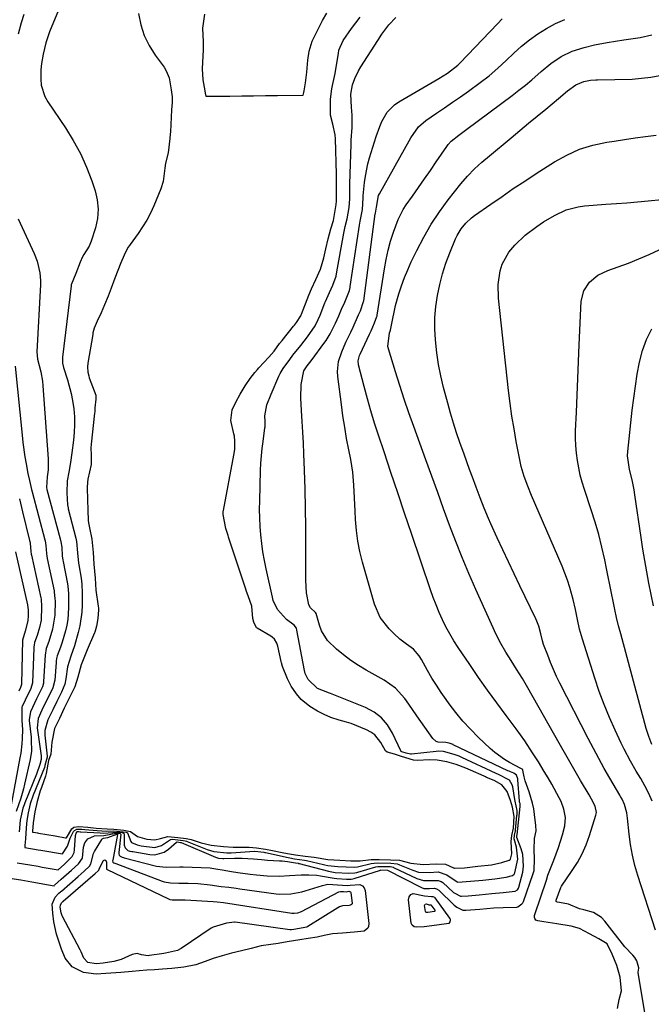
# Model space of a CAD drawing. Units: inches. Extents: x 1862696 to 1867933, y 405498 to 410821.
# Drawn here: x 1864228 to 1864444, y 406021 to 406359 of the extents above; entities that cross this region are included whole.
import ezdxf

# ---------------------------------------------------------------- set-up
doc = ezdxf.new("R2010")
doc.units = ezdxf.units.IN
doc.header["$MEASUREMENT"] = 0
doc.layers.add('7', color=7, linetype='Continuous')
doc.layers.add('8', color=7, linetype='Continuous')

msp = doc.modelspace()

# ---------------------------------------------------------------- linework, layer by layer
at = {"layer": '7', "color": 18}
for points in [[(1864224.29, 406064.56, 1804), (1864228.09, 406063.9, 1804), (1864231.89, 406063.24, 1804), (1864233.79, 406062.92, 1804), (1864235.69, 406062.59, 1804), (1864239.55, 406061.92, 1804), (1864239.71, 406062.07, 1804), (1864241.99, 406064.13, 1804), (1864245.49, 406067.25, 1804), (1864247.94, 406069.44, 1804), (1864249.2, 406071.38, 1804), (1864249.62, 406075.1, 1804), (1864250.08, 406076.67, 1804), (1864251.1, 406077.95, 1804), (1864253.32, 406079.02, 1804), (1864256.58, 406079.17, 1804), (1864260.82, 406079.91, 1804), (1864261.89, 406079.9, 1804), (1864262.22, 406079.81, 1804), (1864262.33, 406079.71, 1804), (1864262.36, 406079.57, 1804), (1864261.67, 406073.29, 1804), (1864261.7, 406072.81, 1804), (1864261.87, 406072.35, 1804), (1864262.18, 406072, 1804), (1864262.83, 406071.73, 1804), (1864263.31, 406071.6, 1804), (1864263.54, 406071.54, 1804), (1864274.58, 406068.68, 1804), (1864277.99, 406068.27, 1804), (1864282.62, 406068.44, 1804), (1864283.78, 406068.42, 1804), (1864293.04, 406068, 1804), (1864293.56, 406067.97, 1804), (1864295.63, 406067.62, 1804), (1864297.18, 406067.34, 1804), (1864300.38, 406066.83, 1804), (1864302.5, 406066.5, 1804), (1864306.75, 406065.92, 1804), (1864308.88, 406065.65, 1804), (1864312.54, 406065.28, 1804), (1864316.67, 406065.19, 1804), (1864320.21, 406065.4, 1804), (1864324.22, 406065.64, 1804), (1864326.9, 406065.7, 1804), (1864329.56, 406065.52, 1804), (1864330.89, 406065.33, 1804), (1864335.5, 406064.51, 1804), (1864336.41, 406064.36, 1804), (1864339.72, 406064.14, 1804), (1864341.33, 406064.14, 1804), (1864341.89, 406064.24, 1804), (1864342.38, 406064.38, 1804), (1864351.37, 406067.31, 1804), (1864351.44, 406067.34, 1804), (1864353.79, 406067.25, 1804), (1864353.87, 406067.21, 1804), (1864365.2, 406061.43, 1804), (1864365.46, 406061.31, 1804), (1864366.3, 406061.01, 1804), (1864368.22, 406060.94, 1804), (1864369.89, 406061.03, 1804), (1864370.6, 406060.89, 1804), (1864371.42, 406060.37, 1804), (1864376.65, 406055.29, 1804), (1864377.6, 406054.52, 1804), (1864379.69, 406053.52, 1804), (1864380.66, 406053.53, 1804), (1864385.46, 406053.94, 1804), (1864390.31, 406054.37, 1804), (1864393.48, 406054.48, 1804), (1864398.12, 406054.57, 1804), (1864398.51, 406054.71, 1804), (1864399.9, 406055.68, 1804), (1864400.17, 406056.08, 1804), (1864400.39, 406056.52, 1804), (1864403.77, 406066.11, 1804), (1864404.05, 406067.09, 1804), (1864404.24, 406071.11, 1804), (1864404.09, 406074.18, 1804), (1864404.25, 406078.15, 1804), (1864404.76, 406080.77, 1804), (1864404.73, 406082.55, 1804), (1864404.27, 406086.34, 1804), (1864403.97, 406088.31, 1804), (1864403.57, 406090.26, 1804), (1864402.41, 406094.07, 1804), (1864401.03, 406097.84, 1804), (1864400.67, 406099.24, 1804), (1864400.27, 406101.57, 1804), (1864400.17, 406101.74, 1804), (1864399.97, 406101.91, 1804), (1864399.55, 406102.1, 1804), (1864395.68, 406104.17, 1804), (1864393.91, 406105.21, 1804), (1864390.59, 406107.62, 1804), (1864389.05, 406108.97, 1804), (1864384.96, 406112.84, 1804), (1864382.26, 406115.54, 1804), (1864379.67, 406118.34, 1804), (1864377.25, 406121.28, 1804), (1864374.93, 406124.32, 1804), (1864373.89, 406125.77, 1804), (1864372.22, 406128.18, 1804), (1864370.6, 406130.63, 1804), (1864369.06, 406133.13, 1804), (1864367.58, 406135.66, 1804), (1864365.43, 406139.46, 1804), (1864364.63, 406140.73, 1804), (1864362.68, 406143.01, 1804), (1864360.38, 406144.74, 1804), (1864358.08, 406146.49, 1804), (1864355.94, 406148.42, 1804), (1864354.37, 406149.96, 1804), (1864351.31, 406153.87, 1804), (1864349.34, 406158.42, 1804), (1864345.21, 406172.89, 1804), (1864344.32, 406176.48, 1804), (1864343.6, 406180.09, 1804), (1864343.14, 406183.75, 1804), (1864342.85, 406187.43, 1804), (1864342.72, 406190.42, 1804), (1864342.62, 406192.63, 1804), (1864342.41, 406197.06, 1804), (1864342.3, 406199.27, 1804), (1864341.9, 406203.67, 1804), (1864341.2, 406208.03, 1804), (1864340.53, 406211.39, 1804), (1864339.81, 406215.25, 1804), (1864339.14, 406219.12, 1804), (1864338.55, 406223, 1804), (1864338.01, 406226.89, 1804), (1864336.8, 406236.44, 1804), (1864336.7, 406238.19, 1804), (1864337.05, 406241.63, 1804), (1864338.12, 406245, 1804), (1864339.51, 406248.26, 1804), (1864341.23, 406251.66, 1804), (1864342.1, 406253.45, 1804), (1864343.85, 406257.59, 1804), (1864344.54, 406259.03, 1804), (1864345.63, 406262.19, 1804), (1864345.67, 406262.45, 1804), (1864349.63, 406292.28, 1804), (1864349.66, 406292.5, 1804), (1864349.8, 406293.22, 1804), (1864350, 406294.51, 1804), (1864350.75, 406298.59, 1804), (1864351.04, 406299.15, 1804), (1864361.23, 406317.28, 1804), (1864361.81, 406318.28, 1804), (1864364.44, 406322.05, 1804), (1864366.98, 406324.31, 1804), (1864370.61, 406326.74, 1804), (1864373.38, 406328.61, 1804), (1864376.13, 406330.49, 1804), (1864378.88, 406332.39, 1804), (1864381.61, 406334.3, 1804), (1864385.63, 406337.23, 1804), (1864388.68, 406339.62, 1804), (1864391.62, 406342.15, 1804), (1864394.47, 406344.77, 1804), (1864397.16, 406347.35, 1804), (1864399.78, 406349.69, 1804), (1864402.5, 406351.91, 1804), (1864405.37, 406353.94, 1804), (1864408.33, 406355.83, 1804), (1864411.43, 406357.48, 1804), (1864414.61, 406358.93, 1804)], [(1864226.89, 406069.81, 1802), (1864231.16, 406069.07, 1802), (1864234, 406068.58, 1802), (1864235.43, 406068.34, 1802), (1864240.96, 406067.39, 1802), (1864243.1, 406069.3, 1802), (1864245.73, 406071.93, 1802), (1864246.36, 406073.29, 1802), (1864246.53, 406074.27, 1802), (1864246.85, 406079.16, 1802), (1864247.06, 406079.89, 1802), (1864247.38, 406080.38, 1802), (1864247.57, 406080.46, 1802), (1864247.86, 406080.46, 1802), (1864248.44, 406080.41, 1802), (1864248.54, 406080.4, 1802), (1864248.63, 406080.4, 1802), (1864255.27, 406080.03, 1802), (1864256.56, 406079.94, 1802), (1864261.14, 406080.33, 1802), (1864262.91, 406080.18, 1802), (1864263.35, 406079.99, 1802), (1864263.45, 406079.89, 1802), (1864263.51, 406079.76, 1802), (1864263.59, 406075.81, 1802), (1864263.84, 406074.88, 1802), (1864264.77, 406074.02, 1802), (1864265.44, 406073.81, 1802), (1864266.12, 406073.67, 1802), (1864266.46, 406073.6, 1802), (1864272.31, 406072.6, 1802), (1864274.06, 406072.54, 1802), (1864277.28, 406073.46, 1802), (1864278.74, 406074.44, 1802), (1864281.48, 406076.88, 1802), (1864281.52, 406076.9, 1802), (1864281.76, 406076.93, 1802), (1864282.83, 406076.79, 1802), (1864283.02, 406076.73, 1802), (1864283.08, 406076.71, 1802), (1864294.87, 406071.72, 1802), (1864295.14, 406071.61, 1802), (1864295.91, 406071.41, 1802), (1864297.38, 406071.28, 1802), (1864297.74, 406071.28, 1802), (1864301.39, 406071.41, 1802), (1864303.98, 406071.37, 1802), (1864307.84, 406071.1, 1802), (1864310.58, 406070.86, 1802), (1864312.63, 406070.71, 1802), (1864316.83, 406070.5, 1802), (1864317.72, 406070.43, 1802), (1864319.49, 406070.23, 1802), (1864322.32, 406069.72, 1802), (1864323.17, 406069.6, 1802), (1864323.35, 406069.57, 1802), (1864323.47, 406069.55, 1802), (1864323.53, 406069.54, 1802), (1864333.54, 406066.92, 1802), (1864335.93, 406066.48, 1802), (1864340.53, 406066.23, 1802), (1864342.57, 406066.32, 1802), (1864343.27, 406066.47, 1802), (1864343.62, 406066.56, 1802), (1864349.8, 406068.41, 1802), (1864350.53, 406068.55, 1802), (1864353.28, 406068.51, 1802), (1864354.77, 406068.46, 1802), (1864355.35, 406068.36, 1802), (1864355.72, 406068.24, 1802), (1864355.9, 406068.16, 1802), (1864363.85, 406064.37, 1802), (1864366.19, 406063.68, 1802), (1864368.94, 406063.77, 1802), (1864371.23, 406063.76, 1802), (1864372.2, 406063.38, 1802), (1864372.76, 406062.98, 1802), (1864376.49, 406059.61, 1802), (1864376.85, 406059.32, 1802), (1864378.89, 406058.33, 1802), (1864379.18, 406058.3, 1802), (1864381.43, 406058.46, 1802), (1864385.3, 406058.82, 1802), (1864389.56, 406059.21, 1802), (1864393.49, 406059.58, 1802), (1864397.63, 406060.07, 1802), (1864398.34, 406060.53, 1802), (1864398.76, 406061.11, 1802), (1864398.89, 406061.46, 1802), (1864400.18, 406066.56, 1802), (1864400.5, 406068.6, 1802), (1864400.24, 406072.62, 1802), (1864399.66, 406074.6, 1802), (1864398.13, 406078.5, 1802), (1864398.11, 406078.54, 1802), (1864398.21, 406079.16, 1802), (1864398.24, 406079.37, 1802), (1864399.28, 406089.07, 1802), (1864399.29, 406089.2, 1802), (1864399.31, 406089.46, 1802), (1864399.27, 406090.1, 1802), (1864399.13, 406090.58, 1802), (1864399.08, 406090.75, 1802), (1864399.07, 406090.87, 1802), (1864398.54, 406098.28, 1802), (1864398.52, 406098.52, 1802), (1864398.03, 406099.78, 1802), (1864397.1, 406100.46, 1802), (1864396.01, 406100.92, 1802), (1864395.48, 406101.16, 1802), (1864395.13, 406101.32, 1802), (1864376.39, 406110.27, 1802), (1864376.31, 406110.3, 1802), (1864374.97, 406110.77, 1802), (1864373.81, 406110.97, 1802), (1864371.2, 406111.11, 1802), (1864370.51, 406111.36, 1802), (1864369.38, 406112.35, 1802), (1864365.27, 406118.21, 1802), (1864363.88, 406120.19, 1802), (1864361.11, 406124.15, 1802), (1864359.73, 406126.13, 1802), (1864356.59, 406129.68, 1802), (1864352.73, 406132.42, 1802), (1864346.55, 406135.8, 1802), (1864343.84, 406137.41, 1802), (1864341.21, 406139.13, 1802), (1864338.71, 406141.03, 1802), (1864336.28, 406143.04, 1802), (1864333.28, 406145.95, 1802), (1864331.17, 406149.36, 1802), (1864330.46, 406151.28, 1802), (1864329.39, 406155.22, 1802), (1864329.17, 406155.59, 1802), (1864327.37, 406157.16, 1802), (1864326.81, 406158.17, 1802), (1864326.1, 406162.37, 1802), (1864325.84, 406166.64, 1802), (1864325.86, 406178.34, 1802), (1864325.83, 406184.85, 1802), (1864325.74, 406191.36, 1802), (1864325.58, 406197.86, 1802), (1864325.36, 406204.37, 1802), (1864325.14, 406209.94, 1802), (1864324.97, 406213.66, 1802), (1864324.79, 406217.37, 1802), (1864324.59, 406221.09, 1802), (1864324.37, 406224.8, 1802), (1864324.09, 406229.09, 1802), (1864324.24, 406233.77, 1802), (1864325.09, 406238.4, 1802), (1864326.26, 406240.12, 1802), (1864327.2, 406241.31, 1802), (1864327.95, 406242.29, 1802), (1864331.98, 406247.75, 1802), (1864332.76, 406248.86, 1802), (1864334.19, 406251.15, 1802), (1864336.05, 406254.76, 1802), (1864337.12, 406257.25, 1802), (1864338.05, 406259.55, 1802), (1864339.14, 406261.93, 1802), (1864340.76, 406265.93, 1802), (1864340.99, 406267.03, 1802), (1864341.06, 406267.4, 1802), (1864344.2, 406288.39, 1802), (1864344.44, 406289.78, 1802), (1864345.25, 406293.71, 1802), (1864345.45, 406297.78, 1802), (1864345.44, 406298.43, 1802), (1864345.92, 406302.98, 1802), (1864346.23, 406305.13, 1802), (1864347.11, 406309.39, 1802), (1864347.68, 406311.49, 1802), (1864349.9, 406318.79, 1802), (1864351.15, 406322.25, 1802), (1864351.91, 406323.92, 1802), (1864353.74, 406327.08, 1802), (1864356.23, 406329.64, 1802), (1864357.71, 406330.68, 1802), (1864371.47, 406338.71, 1802), (1864374.35, 406340.48, 1802), (1864377.93, 406343.18, 1802), (1864378.73, 406343.97, 1802), (1864391.56, 406357.45, 1802), (1864393.1, 406359.08, 1802)], [(1864229.13, 406360.65, 1802), (1864228.21, 406357.72, 1802), (1864227.21, 406353.84, 1802)], [(1864268.48, 406360.9, 1798), (1864269.28, 406357.09, 1798), (1864270.43, 406353.42, 1798), (1864272.12, 406349.96, 1798), (1864274.17, 406346.65, 1798), (1864277.2, 406342.49, 1798), (1864277.92, 406341.33, 1798), (1864278.95, 406338.85, 1798), (1864279.67, 406334.78, 1798), (1864280, 406332.4, 1798), (1864279.97, 406330.44, 1798), (1864279.81, 406327.88, 1798), (1864279.4, 406320.37, 1798), (1864279.36, 406319.59, 1798), (1864279.24, 406318.04, 1798), (1864278.59, 406313.18, 1798), (1864277.71, 406309.66, 1798), (1864277.49, 406307.86, 1798), (1864276.92, 406303.33, 1798), (1864276.12, 406300.88, 1798), (1864273.68, 406295, 1798), (1864272.54, 406292.51, 1798), (1864271.29, 406290.09, 1798), (1864269.86, 406287.76, 1798), (1864268.33, 406285.49, 1798), (1864265.61, 406281.79, 1798), (1864265.35, 406281.42, 1798), (1864264.84, 406280.67, 1798), (1864263.5, 406278.04, 1798), (1864262.43, 406275.46, 1798), (1864261.39, 406272.87, 1798), (1864260.38, 406270.17, 1798), (1864259.09, 406266.72, 1798), (1864258.08, 406264.06, 1798), (1864256.82, 406261.01, 1798), (1864255.67, 406258.37, 1798), (1864254.3, 406255.42, 1798), (1864253.26, 406253.06, 1798), (1864252.85, 406251.44, 1798), (1864252.75, 406250.89, 1798), (1864251.14, 406241.1, 1798), (1864251.01, 406239.84, 1798), (1864251.11, 406237.93, 1798), (1864251.38, 406236.69, 1798), (1864251.57, 406236.09, 1798), (1864253.78, 406230.13, 1798), (1864253.79, 406228.74, 1798), (1864253.45, 406225.71, 1798), (1864253.45, 406224.39, 1798), (1864253.41, 406223.97, 1798), (1864252.22, 406213.24, 1798), (1864252.2, 406213, 1798), (1864252.14, 406212.22, 1798), (1864252.24, 406209.24, 1798), (1864252.17, 406206.32, 1798), (1864251.13, 406201.28, 1798), (1864250.96, 406200.29, 1798), (1864250.81, 406198.29, 1798), (1864250.92, 406194.26, 1798), (1864251.03, 406190.74, 1798), (1864251.23, 406187.04, 1798), (1864251.42, 406185.75, 1798), (1864251.64, 406184.58, 1798), (1864252.43, 406180.75, 1798), (1864252.9, 406176.16, 1798), (1864253.14, 406172.18, 1798), (1864253.59, 406167.34, 1798), (1864253.87, 406163.25, 1798), (1864254.64, 406157.78, 1798), (1864254.66, 406157.59, 1798), (1864254.69, 406157.22, 1798), (1864254.71, 406156.47, 1798), (1864254.54, 406153.54, 1798), (1864254.08, 406150.91, 1798), (1864253.76, 406149.67, 1798), (1864253.46, 406148.87, 1798), (1864253.37, 406148.65, 1798), (1864250.87, 406142.79, 1798), (1864250.39, 406141.65, 1798), (1864248.79, 406137.65, 1798), (1864247.6, 406133.45, 1798), (1864246.58, 406130.15, 1798), (1864244.81, 406126.44, 1798), (1864243.02, 406122.74, 1798), (1864241.36, 406119.28, 1798), (1864239.71, 406115.82, 1798), (1864238.74, 406111.19, 1798), (1864238.44, 406107.06, 1798), (1864237.56, 406104.84, 1798), (1864236.79, 406100.39, 1798), (1864236.58, 406099.52, 1798), (1864235.19, 406095.63, 1798), (1864234.76, 406094.4, 1798), (1864233.72, 406090.75, 1798), (1864232.93, 406087.3, 1798), (1864232.31, 406083.53, 1798), (1864232.1, 406080.61, 1798), (1864232.08, 406080.32, 1798), (1864233.13, 406080.14, 1798), (1864233.82, 406080.02, 1798), (1864234.17, 406079.96, 1798), (1864239.91, 406078.98, 1798), (1864243.38, 406078.38, 1798), (1864243.49, 406078.36, 1798), (1864243.6, 406078.35, 1798), (1864243.81, 406078.31, 1798), (1864245.61, 406081.41, 1798), (1864246.3, 406081.95, 1798), (1864247.96, 406082.26, 1798), (1864251.08, 406081.97, 1798), (1864253.96, 406081.71, 1798), (1864257.66, 406081.38, 1798), (1864260.01, 406081.26, 1798), (1864263.41, 406080.98, 1798), (1864265.72, 406080.47, 1798), (1864268.07, 406078.84, 1798), (1864271.26, 406077.93, 1798), (1864274.03, 406077.63, 1798), (1864275.99, 406078.12, 1798), (1864278.56, 406078.82, 1798), (1864281.97, 406078.45, 1798), (1864284.76, 406078.1, 1798), (1864286.49, 406077.75, 1798), (1864289.91, 406076.67, 1798), (1864293.42, 406075.86, 1798), (1864297.63, 406075.35, 1798), (1864300.9, 406075.09, 1798), (1864302.6, 406075.09, 1798), (1864306.34, 406075.13, 1798), (1864308.9, 406074.91, 1798), (1864311.97, 406074.48, 1798), (1864314.34, 406074.04, 1798), (1864317.68, 406073.34, 1798), (1864319.53, 406072.97, 1798), (1864322.27, 406072.47, 1798), (1864325.61, 406072.07, 1798), (1864328.69, 406071.67, 1798), (1864333.35, 406070.91, 1798), (1864337.47, 406070.66, 1798), (1864341.22, 406070.46, 1798), (1864344.4, 406070.47, 1798), (1864348.23, 406070.93, 1798), (1864351, 406070.88, 1798), (1864354.8, 406070.78, 1798), (1864357.95, 406070.66, 1798), (1864361.83, 406069.7, 1798), (1864366.1, 406069.18, 1798), (1864370.54, 406069.44, 1798), (1864373.7, 406069.36, 1798), (1864376.47, 406068.11, 1798), (1864376.6, 406068.05, 1798), (1864376.74, 406067.99, 1798), (1864376.88, 406067.94, 1798), (1864380.19, 406068.1, 1798), (1864384.77, 406068.58, 1798), (1864389.49, 406069.04, 1798), (1864392.97, 406069.94, 1798), (1864395.48, 406070.67, 1798), (1864395.9, 406070.94, 1798), (1864395.98, 406071.03, 1798), (1864396.48, 406072.82, 1798), (1864396.23, 406077.05, 1798), (1864396.49, 406079.12, 1798), (1864397.07, 406081.65, 1798), (1864397.26, 406085.71, 1798), (1864396.72, 406088.85, 1798), (1864395.94, 406091.11, 1798), (1864394.83, 406094.23, 1798), (1864393.05, 406096.51, 1798), (1864390.37, 406097.98, 1798), (1864387.79, 406099.06, 1798), (1864387.37, 406099.25, 1798), (1864386.96, 406099.44, 1798), (1864382.33, 406101.58, 1798), (1864380.73, 406102.28, 1798), (1864377.35, 406103.44, 1798), (1864374.18, 406104.35, 1798), (1864370.86, 406104.96, 1798), (1864368.15, 406105.06, 1798), (1864364.07, 406104.84, 1798), (1864362.78, 406104.98, 1798), (1864358.67, 406106.21, 1798), (1864356.2, 406106.98, 1798), (1864353.75, 406107.75, 1798), (1864353.19, 406108.21, 1798), (1864351.56, 406111.02, 1798), (1864349.44, 406113.63, 1798), (1864348.08, 406114.6, 1798), (1864346.58, 406115.4, 1798), (1864341.4, 406117.53, 1798), (1864339.79, 406118, 1798), (1864337.2, 406118.66, 1798), (1864334.44, 406119.59, 1798), (1864332.06, 406120.57, 1798), (1864329.77, 406121.76, 1798), (1864327.15, 406123.38, 1798), (1864324.18, 406125.8, 1798), (1864322.66, 406127.68, 1798), (1864320.85, 406130.36, 1798), (1864319.57, 406132.84, 1798), (1864317.85, 406137.1, 1798), (1864317.5, 406138.36, 1798), (1864317.4, 406138.79, 1798), (1864316.24, 406144.06, 1798), (1864315.91, 406145.07, 1798), (1864315.05, 406146.42, 1798), (1864314.28, 406147.14, 1798), (1864313.84, 406147.44, 1798), (1864309.15, 406150.2, 1798), (1864309.03, 406150.28, 1798), (1864308.92, 406150.37, 1798), (1864307.99, 406152.22, 1798), (1864307.7, 406153.53, 1798), (1864307.28, 406157.79, 1798), (1864306.02, 406161.26, 1798), (1864305.52, 406162.78, 1798), (1864305.28, 406163.54, 1798), (1864299.32, 406181.4, 1798), (1864299.26, 406181.58, 1798), (1864299.15, 406181.93, 1798), (1864298.39, 406184.44, 1798), (1864297.44, 406189.22, 1798), (1864297.52, 406190.35, 1798), (1864297.54, 406190.51, 1798), (1864301.14, 406209.55, 1798), (1864301.23, 406210.04, 1798), (1864301.43, 406211.59, 1798), (1864301.52, 406214.29, 1798), (1864301.34, 406216, 1798), (1864301.17, 406216.84, 1798), (1864300.15, 406221.36, 1798), (1864300.53, 406225.01, 1798), (1864301.82, 406227.7, 1798), (1864303.33, 406230.43, 1798), (1864304.99, 406233.24, 1798), (1864306.78, 406235.79, 1798), (1864308.39, 406237.9, 1798), (1864309.25, 406238.92, 1798), (1864309.69, 406239.42, 1798), (1864313.13, 406243.17, 1798), (1864314.94, 406245.2, 1798), (1864316.84, 406247.75, 1798), (1864317.72, 406248.87, 1798), (1864321.65, 406253.71, 1798), (1864321.99, 406254.14, 1798), (1864322.66, 406254.99, 1798), (1864324.14, 406257.32, 1798), (1864324.25, 406257.58, 1798), (1864324.36, 406257.84, 1798), (1864326.86, 406264.39, 1798), (1864327.77, 406266.56, 1798), (1864329.3, 406269.75, 1798), (1864330.82, 406273.32, 1798), (1864331.95, 406277.22, 1798), (1864332.67, 406280.29, 1798), (1864333.51, 406283.69, 1798), (1864334.44, 406287.08, 1798), (1864335.27, 406290, 1798), (1864335.56, 406291.36, 1798), (1864336.21, 406295.41, 1798), (1864336.3, 406296.55, 1798), (1864336.32, 406297.12, 1798), (1864336.34, 406301.81, 1798), (1864336.34, 406302.33, 1798), (1864336.31, 406304.37, 1798), (1864336.29, 406305.4, 1798), (1864336.28, 406305.91, 1798), (1864335.98, 406317.98, 1798), (1864335.88, 406319.32, 1798), (1864335.13, 406322.96, 1798), (1864334.32, 406326.07, 1798), (1864334.23, 406327.89, 1798), (1864334.31, 406331.52, 1798), (1864334.76, 406335.14, 1798), (1864334.97, 406336.22, 1798), (1864335.84, 406340.38, 1798), (1864336.27, 406342.54, 1798), (1864337.04, 406347.26, 1798), (1864337.17, 406348.33, 1798), (1864338.65, 406351.7, 1798), (1864341.46, 406355.77, 1798), (1864344.46, 406359.68, 1798)], [(1864291.06, 406360.75, 1796), (1864290.43, 406355.9, 1796), (1864290.64, 406351.19, 1796), (1864290.64, 406350.07, 1796), (1864290.62, 406349, 1796), (1864290.6, 406348.47, 1796), (1864290.27, 406341.92, 1796), (1864290.48, 406338.16, 1796), (1864291.19, 406334.41, 1796), (1864291.33, 406333.66, 1796), (1864291.55, 406332.54, 1796), (1864299.73, 406332.65, 1796), (1864303.83, 406332.71, 1796), (1864307.92, 406332.76, 1796), (1864312.01, 406332.81, 1796), (1864316.1, 406332.87, 1796), (1864324.94, 406332.98, 1796), (1864325.12, 406333.84, 1796), (1864325.22, 406334.38, 1796), (1864325.75, 406337.19, 1796), (1864326.11, 406340.85, 1796), (1864326.56, 406344.9, 1796), (1864326.99, 406348, 1796), (1864327.97, 406351.49, 1796), (1864328.19, 406351.96, 1796), (1864331.16, 406357.9, 1796), (1864331.5, 406358.55, 1796), (1864333.03, 406361.02, 1796)], [(1864432.66, 406019.89, 1806), (1864433.23, 406022.88, 1806), (1864434, 406025.88, 1806), (1864433.54, 406030.53, 1806), (1864432.45, 406034.55, 1806), (1864430.87, 406038.45, 1806), (1864429.08, 406041.98, 1806), (1864426.33, 406043.73, 1806), (1864423.13, 406045.4, 1806), (1864419.7, 406047.23, 1806), (1864416.75, 406048.03, 1806), (1864411.92, 406048.82, 1806), (1864407.4, 406049.55, 1806), (1864405.34, 406049.83, 1806), (1864404.72, 406050.09, 1806), (1864404.32, 406050.64, 1806), (1864404.23, 406050.99, 1806), (1864404.22, 406051.71, 1806), (1864404.3, 406052.07, 1806), (1864408.3, 406063.83, 1806), (1864408.84, 406065.55, 1806), (1864409.42, 406067.26, 1806), (1864410.79, 406070.7, 1806), (1864411.61, 406072.84, 1806), (1864412.39, 406075, 1806), (1864413.81, 406079.37, 1806), (1864414.64, 406082.46, 1806), (1864414.8, 406085.28, 1806), (1864414.33, 406088.12, 1806), (1864413.37, 406090.82, 1806), (1864412.73, 406092.11, 1806), (1864410.12, 406096.76, 1806), (1864408.86, 406098.96, 1806), (1864407.55, 406101.13, 1806), (1864405.55, 406104.35, 1806), (1864403.58, 406107.49, 1806), (1864400.85, 406111.64, 1806), (1864397.96, 406115.67, 1806), (1864394.49, 406120.29, 1806), (1864391.3, 406124.61, 1806), (1864388.15, 406128.96, 1806), (1864385.06, 406133.35, 1806), (1864382.01, 406137.78, 1806), (1864378.05, 406143.59, 1806), (1864376.56, 406145.9, 1806), (1864375.15, 406148.25, 1806), (1864373.86, 406150.67, 1806), (1864372.64, 406153.13, 1806), (1864371.52, 406155.64, 1806), (1864370.45, 406158.17, 1806), (1864369.48, 406160.74, 1806), (1864368.56, 406163.33, 1806), (1864362.05, 406182.64, 1806), (1864359.69, 406189.64, 1806), (1864357.34, 406196.64, 1806), (1864354.99, 406203.64, 1806), (1864352.64, 406210.64, 1806), (1864350.7, 406216.42, 1806), (1864349.37, 406220.55, 1806), (1864348.1, 406224.69, 1806), (1864346.91, 406228.86, 1806), (1864345.79, 406233.04, 1806), (1864343.86, 406240.54, 1806), (1864343.77, 406241.9, 1806), (1864344.24, 406243.67, 1806), (1864344.43, 406244.1, 1806), (1864347.68, 406251.05, 1806), (1864348.17, 406252.13, 1806), (1864349.35, 406254.89, 1806), (1864350.21, 406257.03, 1806), (1864350.27, 406257.34, 1806), (1864350.3, 406257.5, 1806), (1864352.75, 406273.37, 1806), (1864353.33, 406276.57, 1806), (1864354.03, 406279.75, 1806), (1864354.9, 406282.88, 1806), (1864355.88, 406285.98, 1806), (1864357.46, 406290.27, 1806), (1864359.21, 406293.71, 1806), (1864360.26, 406295.34, 1806), (1864362.34, 406298.32, 1806), (1864364.4, 406301.27, 1806), (1864366.46, 406304.21, 1806), (1864368.51, 406307.16, 1806), (1864370.56, 406310.11, 1806), (1864374.21, 406315.38, 1806), (1864374.67, 406316.01, 1806), (1864375.65, 406317.2, 1806), (1864378.31, 406319.28, 1806), (1864380.12, 406320.63, 1806), (1864381.02, 406321.3, 1806), (1864396.6, 406332.88, 1806), (1864398.87, 406334.62, 1806), (1864401.1, 406336.4, 1806), (1864403.28, 406338.25, 1806), (1864406.49, 406341.11, 1806), (1864409.79, 406343.82, 1806), (1864413.35, 406346.17, 1806), (1864417.16, 406348.05, 1806), (1864421.21, 406349.33, 1806), (1864424.83, 406350.18, 1806), (1864429.12, 406351.01, 1806), (1864432, 406351.48, 1806), (1864434.88, 406351.92, 1806), (1864440.47, 406352.73, 1806), (1864444.49, 406353.58, 1806)], [(1864442.94, 406012.88, 1808), (1864439.79, 406032.21, 1808), (1864439.78, 406032.41, 1808), (1864439.84, 406032.81, 1808), (1864439.95, 406033.82, 1808), (1864439.35, 406036.18, 1808), (1864438.67, 406037.31, 1808), (1864437.9, 406038.11, 1808), (1864435.18, 406041.01, 1808), (1864428.33, 406049.79, 1808), (1864427.18, 406050.98, 1808), (1864424.47, 406052.7, 1808), (1864421.17, 406053.61, 1808), (1864419.59, 406054.05, 1808), (1864415.89, 406055.6, 1808), (1864412.79, 406056.16, 1808), (1864412.03, 406056.26, 1808), (1864411.83, 406056.35, 1808), (1864411.7, 406056.52, 1808), (1864411.69, 406056.98, 1808), (1864413.19, 406061.3, 1808), (1864413.45, 406061.77, 1808), (1864417.15, 406067.1, 1808), (1864418.94, 406069.94, 1808), (1864420.55, 406072.87, 1808), (1864421.89, 406075.94, 1808), (1864423.05, 406079.09, 1808), (1864425.3, 406086.13, 1808), (1864425.47, 406087, 1808), (1864425.05, 406089.17, 1808), (1864423.76, 406091.63, 1808), (1864422.95, 406093.03, 1808), (1864420.03, 406098.02, 1808), (1864418.17, 406101.21, 1808), (1864416.32, 406104.41, 1808), (1864414.48, 406107.63, 1808), (1864412.66, 406110.84, 1808), (1864401.97, 406129.82, 1808), (1864400.14, 406132.95, 1808), (1864398.1, 406136.19, 1808), (1864396.24, 406139.09, 1808), (1864394.39, 406141.99, 1808), (1864392.66, 406144.96, 1808), (1864391.13, 406148.04, 1808), (1864384.15, 406163.51, 1808), (1864381.76, 406168.96, 1808), (1864379.44, 406174.44, 1808), (1864377.25, 406179.96, 1808), (1864375.13, 406185.52, 1808), (1864373.07, 406191.11, 1808), (1864371.02, 406196.7, 1808), (1864368.99, 406202.29, 1808), (1864366.96, 406207.88, 1808), (1864362.82, 406219.36, 1808), (1864361.17, 406224.03, 1808), (1864359.57, 406228.7, 1808), (1864358.03, 406233.41, 1808), (1864356.54, 406238.12, 1808), (1864354.11, 406246, 1808), (1864353.93, 406246.79, 1808), (1864354.49, 406251.42, 1808), (1864354.79, 406252.08, 1808), (1864354.9, 406252.39, 1808), (1864355.5, 406255.82, 1808), (1864356.19, 406259.17, 1808), (1864356.61, 406260.83, 1808), (1864357.75, 406264.83, 1808), (1864358.65, 406267.62, 1808), (1864359.63, 406270.38, 1808), (1864360.75, 406273.08, 1808), (1864361.96, 406275.76, 1808), (1864363.86, 406279.73, 1808), (1864366.23, 406284.27, 1808), (1864368.79, 406288.7, 1808), (1864371.62, 406292.95, 1808), (1864374.65, 406297.08, 1808), (1864378.98, 406302.6, 1808), (1864381.2, 406305.21, 1808), (1864383.62, 406307.63, 1808), (1864386.17, 406309.92, 1808), (1864388.77, 406312.15, 1808), (1864396.19, 406318.36, 1808), (1864399.15, 406320.83, 1808), (1864402.12, 406323.29, 1808), (1864405.1, 406325.74, 1808), (1864408.08, 406328.18, 1808), (1864412.48, 406331.78, 1808), (1864415.56, 406334.4, 1808), (1864418.37, 406336.51, 1808), (1864421.12, 406337.62, 1808), (1864423.37, 406338.06, 1808), (1864425.28, 406338.19, 1808), (1864425.76, 406338.2, 1808), (1864437.74, 406338.45, 1808), (1864444.07, 406339.07, 1808), (1864450.23, 406340.31, 1808)], [(1864444.55, 406090.89, 1812), (1864443.45, 406093.57, 1812), (1864442.1, 406096.14, 1812), (1864440.62, 406098.65, 1812), (1864439.13, 406101.15, 1812), (1864437.11, 406104.61, 1812), (1864434.95, 406108.68, 1812), (1864433.94, 406110.75, 1812), (1864431.84, 406115.25, 1812), (1864429.89, 406119.62, 1812), (1864428.07, 406124.04, 1812), (1864426.42, 406128.53, 1812), (1864424.89, 406133.06, 1812), (1864420.65, 406146.49, 1812), (1864419.7, 406149.83, 1812), (1864418.94, 406153.23, 1812), (1864418.23, 406156.63, 1812), (1864417.42, 406160.02, 1812), (1864416.3, 406164.19, 1812), (1864415.53, 406166.66, 1812), (1864414.63, 406169.1, 1812), (1864413.66, 406171.51, 1812), (1864403.23, 406195.68, 1812), (1864401.9, 406198.94, 1812), (1864400.71, 406202.25, 1812), (1864399.7, 406205.62, 1812), (1864398.93, 406209.05, 1812), (1864397.95, 406214.24, 1812), (1864397.19, 406218.57, 1812), (1864396.49, 406222.91, 1812), (1864395.89, 406227.27, 1812), (1864395.36, 406231.64, 1812), (1864391.85, 406263.33, 1812), (1864391.73, 406268.08, 1812), (1864392.43, 406272.77, 1812), (1864393.16, 406275.01, 1812), (1864395.37, 406279.08, 1812), (1864397.44, 406281.5, 1812), (1864401.06, 406284.92, 1812), (1864405.01, 406287.95, 1812), (1864407.34, 406289.51, 1812), (1864411.1, 406291.72, 1812), (1864415.03, 406293.58, 1812), (1864419.18, 406294.7, 1812), (1864421.32, 406294.99, 1812), (1864428.69, 406295.52, 1812), (1864432.3, 406295.79, 1812), (1864435.92, 406296.07, 1812), (1864439.53, 406296.36, 1812), (1864443.14, 406296.66, 1812), (1864447.88, 406297.17, 1812)], [(1864227.18, 406290.56, 1802), (1864232.67, 406278.62, 1802), (1864233.67, 406276.07, 1802), (1864234.63, 406272.08, 1802), (1864234.85, 406269.36, 1802), (1864234.83, 406267.99, 1802), (1864233.59, 406245, 1802), (1864233.87, 406242.48, 1802), (1864234.99, 406238.12, 1802), (1864235.53, 406234.93, 1802), (1864235.69, 406233.31, 1802), (1864237.49, 406208.23, 1802), (1864237.44, 406204.47, 1802), (1864237.15, 406202.09, 1802), (1864236.89, 406198.39, 1802), (1864237.02, 406197.73, 1802), (1864241.63, 406180.8, 1802), (1864241.86, 406179.86, 1802), (1864242.13, 406177.93, 1802), (1864242.3, 406175, 1802), (1864242.51, 406173.53, 1802), (1864242.6, 406173.04, 1802), (1864244.1, 406165.41, 1802), (1864244.24, 406164.58, 1802), (1864244.43, 406162.05, 1802), (1864244.47, 406160.77, 1802), (1864244.48, 406157.18, 1802), (1864244.21, 406153.2, 1802), (1864243.85, 406151.24, 1802), (1864243.39, 406149.3, 1802), (1864242.28, 406145.4, 1802), (1864241.69, 406143.69, 1802), (1864240.6, 406140.74, 1802), (1864240.39, 406139.8, 1802), (1864240.25, 406138.88, 1802), (1864240.21, 406138.41, 1802), (1864239.72, 406132.42, 1802), (1864239.04, 406129.74, 1802), (1864237.9, 406127.39, 1802), (1864236.59, 406124.68, 1802), (1864235.37, 406122.14, 1802), (1864234.01, 406119.22, 1802), (1864233.72, 406116.04, 1802), (1864235.07, 406106.44, 1802), (1864235.12, 406106.03, 1802), (1864235.13, 406105.21, 1802), (1864234.64, 406103.51, 1802), (1864233.45, 406100.18, 1802), (1864229.48, 406090.32, 1802), (1864229.21, 406089.61, 1802), (1864228.83, 406088.5, 1802), (1864227.89, 406084.35, 1802), (1864227.58, 406080.38, 1802)], [(1864444.47, 406110.33, 1814), (1864443.41, 406113.04, 1814), (1864442.55, 406115.82, 1814), (1864433.77, 406148.3, 1814), (1864433.06, 406151.07, 1814), (1864432.38, 406153.84, 1814), (1864431.77, 406156.63, 1814), (1864431.19, 406159.42, 1814), (1864430.64, 406162.22, 1814), (1864430.08, 406165.02, 1814), (1864429.51, 406167.82, 1814), (1864428.93, 406170.62, 1814), (1864428.28, 406173.7, 1814), (1864427.3, 406178.02, 1814), (1864426.22, 406182.31, 1814), (1864424.99, 406186.57, 1814), (1864423.66, 406190.79, 1814), (1864421.32, 406197.79, 1814), (1864420.58, 406200.24, 1814), (1864419.91, 406202.71, 1814), (1864419.37, 406205.2, 1814), (1864418.91, 406207.72, 1814), (1864418.59, 406210.26, 1814), (1864418.37, 406212.8, 1814), (1864418.3, 406215.35, 1814), (1864418.33, 406217.91, 1814), (1864418.58, 406224.32, 1814), (1864418.82, 406230.08, 1814), (1864419.06, 406235.84, 1814), (1864419.31, 406241.6, 1814), (1864419.57, 406247.37, 1814), (1864420.26, 406262.31, 1814), (1864421.08, 406265.83, 1814), (1864423.09, 406268.84, 1814), (1864425.98, 406271.19, 1814), (1864429.33, 406272.82, 1814), (1864432.92, 406274.08, 1814), (1864436.48, 406275.4, 1814), (1864440.01, 406276.79, 1814), (1864443.49, 406278.31, 1814), (1864446.94, 406279.9, 1814)], [(1864445.06, 406157.84, 1816), (1864444.24, 406161.73, 1816), (1864443.45, 406165.62, 1816), (1864442.72, 406169.52, 1816), (1864442.03, 406173.43, 1816), (1864441.39, 406177.35, 1816), (1864440.79, 406181.27, 1816), (1864438.64, 406195.94, 1816), (1864438.37, 406197.66, 1816), (1864437.7, 406201.08, 1816), (1864436.84, 406204.66, 1816), (1864436.51, 406206.17, 1816), (1864436.15, 406209.25, 1816), (1864436.22, 406210.8, 1816), (1864437.74, 406224.95, 1816), (1864438.24, 406229.07, 1816), (1864438.8, 406233.19, 1816), (1864439.47, 406237.29, 1816), (1864440.2, 406241.38, 1816), (1864441.23, 406245.36, 1816), (1864442.58, 406249.21, 1816), (1864444.39, 406252.86, 1816)], [(1864226.15, 406240.04, 1804), (1864228.55, 406216.33, 1804), (1864228.83, 406213.87, 1804), (1864229.53, 406208.97, 1804), (1864229.94, 406206.52, 1804), (1864230.54, 406203.24, 1804), (1864231.03, 406200.86, 1804), (1864231.81, 406197.72, 1804), (1864232.02, 406196.93, 1804), (1864236.37, 406180.52, 1804), (1864236.46, 406180.13, 1804), (1864236.74, 406178.55, 1804), (1864236.92, 406175.77, 1804), (1864237.04, 406174.95, 1804), (1864237.19, 406174.14, 1804), (1864239.53, 406163.02, 1804), (1864239.59, 406162.69, 1804), (1864239.81, 406160.3, 1804), (1864239.84, 406159.59, 1804), (1864239.79, 406154.67, 1804), (1864238.96, 406149.87, 1804), (1864237.71, 406145.63, 1804), (1864236.78, 406143.22, 1804), (1864236.4, 406140.95, 1804), (1864235.9, 406131.98, 1804), (1864235.83, 406131.33, 1804), (1864235.5, 406130.09, 1804), (1864233.53, 406125.97, 1804), (1864231.4, 406121.53, 1804), (1864230.97, 406118.96, 1804), (1864231, 406118.58, 1804), (1864231.61, 406112.84, 1804), (1864231.7, 406111.88, 1804), (1864231.76, 406108.05, 1804), (1864231.35, 406105.22, 1804), (1864229.4, 406096.74, 1804), (1864229, 406095.12, 1804), (1864228.06, 406091.92, 1804), (1864226.46, 406087.41, 1804)], [(1864227.64, 406194.53, 1806), (1864228.7, 406190.09, 1806), (1864231.12, 406180.23, 1806), (1864231.19, 406179.93, 1806), (1864231.31, 406179.31, 1806), (1864231.54, 406176.52, 1806), (1864231.7, 406175.56, 1806), (1864231.76, 406175.25, 1806), (1864234.96, 406160.64, 1806), (1864235.06, 406160.12, 1806), (1864235.22, 406157.7, 1806), (1864235.05, 406152.91, 1806), (1864234.53, 406150.43, 1806), (1864233.75, 406147.68, 1806), (1864232.84, 406145.28, 1806), (1864232.65, 406144.4, 1806), (1864232.58, 406143.81, 1806), (1864232.56, 406143.51, 1806), (1864232.1, 406131.53, 1806), (1864231.59, 406129.57, 1806), (1864229.63, 406125.53, 1806), (1864228.62, 406123.42, 1806), (1864228.51, 406123.15, 1806), (1864228.49, 406118.6, 1806), (1864228.64, 406115.48, 1806), (1864228.58, 406112.37, 1806), (1864228.45, 406110.61, 1806), (1864228.06, 406107.38, 1806), (1864227.8, 406105.77, 1806), (1864224.43, 406087.77, 1806)], [(1864226.32, 406176.35, 1808), (1864230.4, 406158.25, 1808), (1864230.44, 406158.07, 1808), (1864230.58, 406156.56, 1808), (1864230.6, 406154.55, 1808), (1864230.47, 406152.76, 1808), (1864229.6, 406149.24, 1808), (1864228.72, 406146.06, 1808), (1864228.32, 406131.09, 1808), (1864228.31, 406130.92, 1808), (1864228.26, 406130.56, 1808), (1864228.05, 406129.89, 1808), (1864227.45, 406128.64, 1808)], [(1864340.24, 406061.99, 1806), (1864340.99, 406062.08, 1806), (1864344.39, 406062.29, 1806), (1864345.23, 406061.92, 1806), (1864345.79, 406061.2, 1806), (1864346.17, 406060.24, 1806), (1864347.45, 406048.95, 1806), (1864347.33, 406047.89, 1806), (1864347.08, 406047.42, 1806), (1864345.8, 406046.39, 1806), (1864342.44, 406045.97, 1806), (1864338.39, 406045.7, 1806), (1864334.93, 406045.39, 1806), (1864332.13, 406044.84, 1806), (1864329.71, 406044.31, 1806), (1864326.59, 406043.8, 1806), (1864323.77, 406043.36, 1806), (1864319.37, 406042.69, 1806), (1864316.36, 406042.16, 1806), (1864313.83, 406041.78, 1806), (1864310.51, 406041.27, 1806), (1864307.07, 406040.45, 1806), (1864303.72, 406039.62, 1806), (1864300.33, 406038.77, 1806), (1864297.09, 406037.89, 1806), (1864294.03, 406036.92, 1806), (1864291.28, 406035.89, 1806), (1864288.14, 406034.82, 1806), (1864284.02, 406033.96, 1806), (1864279.89, 406033.57, 1806), (1864276.65, 406033.33, 1806), (1864273.95, 406033.13, 1806), (1864271.29, 406032.92, 1806), (1864268.7, 406032.73, 1806), (1864266.26, 406032.54, 1806), (1864262.36, 406032.23, 1806), (1864260.74, 406032.1, 1806), (1864257.31, 406031.86, 1806), (1864253.95, 406031.66, 1806), (1864249.63, 406032.21, 1806), (1864245.67, 406034.15, 1806), (1864243.29, 406037.14, 1806), (1864242.08, 406040.2, 1806), (1864240.95, 406043.63, 1806), (1864240.39, 406045.26, 1806), (1864239.44, 406049.49, 1806), (1864239.03, 406052.52, 1806), (1864238.87, 406055.58, 1806), (1864239.87, 406057.98, 1806), (1864241.18, 406059.33, 1806), (1864241.67, 406059.79, 1806), (1864241.84, 406059.93, 1806), (1864242.01, 406060.08, 1806), (1864247.76, 406065.11, 1806), (1864249.87, 406066.97, 1806), (1864251.71, 406068.67, 1806), (1864252.1, 406069.44, 1806), (1864253.07, 406072.96, 1806), (1864253.41, 406073.62, 1806), (1864255.85, 406077.8, 1806), (1864256.02, 406078, 1806), (1864256.43, 406078.26, 1806), (1864257.12, 406078.35, 1806), (1864257.93, 406078.43, 1806), (1864261.04, 406079.56, 1806), (1864261.21, 406079.56, 1806), (1864261.25, 406079.54, 1806), (1864259.61, 406070.64, 1806), (1864259.59, 406070.49, 1806), (1864259.68, 406070.05, 1806), (1864259.84, 406069.81, 1806), (1864259.96, 406069.74, 1806), (1864260.36, 406069.6, 1806), (1864260.64, 406069.5, 1806), (1864276.61, 406063.49, 1806), (1864277.29, 406063.26, 1806), (1864279.41, 406062.87, 1806), (1864282.3, 406062.77, 1806), (1864285.44, 406062.78, 1806), (1864288.82, 406062.67, 1806), (1864292.98, 406062.22, 1806), (1864296.83, 406061.71, 1806), (1864299.39, 406061.38, 1806), (1864301.96, 406061.04, 1806), (1864303.24, 406060.86, 1806), (1864315.64, 406059.14, 1806), (1864316.9, 406059.02, 1806), (1864320.67, 406059.12, 1806), (1864324.4, 406059.86, 1806), (1864325.61, 406060.2, 1806), (1864331.55, 406062.05, 1806), (1864333.42, 406062.43, 1806), (1864338.39, 406062.07, 1806), (1864340.24, 406061.99, 1806)], [(1864339.61, 406059.87, 1808), (1864340.53, 406060, 1808), (1864340.83, 406059.96, 1808), (1864341.08, 406059.86, 1808), (1864341.25, 406059.64, 1808), (1864341.74, 406055.85, 1808), (1864341.7, 406055.7, 1808), (1864341.53, 406055.44, 1808), (1864341.1, 406055.21, 1808), (1864340.67, 406055.17, 1808), (1864338.45, 406055.01, 1808), (1864337.39, 406054.7, 1808), (1864336.77, 406054.36, 1808), (1864326.51, 406047.9, 1808), (1864326.2, 406047.72, 1808), (1864321.7, 406046.88, 1808), (1864320.92, 406046.77, 1808), (1864320.44, 406046.78, 1808), (1864320.29, 406046.79, 1808), (1864301.65, 406049.38, 1808), (1864301.36, 406049.41, 1808), (1864298.61, 406049.13, 1808), (1864294.04, 406047.75, 1808), (1864293.59, 406047.49, 1808), (1864293.38, 406047.35, 1808), (1864283.06, 406040.39, 1808), (1864282.89, 406040.28, 1808), (1864281.79, 406039.77, 1808), (1864278.76, 406039, 1808), (1864277.68, 406038.78, 1808), (1864277.14, 406038.69, 1808), (1864272.2, 406037.96, 1808), (1864271.8, 406037.93, 1808), (1864269.44, 406038.28, 1808), (1864268, 406038.68, 1808), (1864266.25, 406038.37, 1808), (1864262.56, 406036.65, 1808), (1864261.28, 406036.28, 1808), (1864259.97, 406035.98, 1808), (1864256.36, 406035.34, 1808), (1864253.95, 406035.13, 1808), (1864251.12, 406035.61, 1808), (1864250.93, 406035.71, 1808), (1864249.68, 406037.05, 1808), (1864248.81, 406039.26, 1808), (1864248.59, 406039.72, 1808), (1864248.47, 406039.94, 1808), (1864242.38, 406051.41, 1808), (1864242.29, 406051.58, 1808), (1864241.93, 406052.65, 1808), (1864241.65, 406054.58, 1808), (1864241.68, 406055.31, 1808), (1864242.04, 406056.01, 1808), (1864242.39, 406056.36, 1808), (1864242.55, 406056.5, 1808), (1864242.61, 406056.55, 1808), (1864242.66, 406056.6, 1808), (1864253.56, 406066.09, 1808), (1864254.59, 406067, 1808), (1864254.89, 406067.31, 1808), (1864255.08, 406067.96, 1808), (1864256.5, 406070.54, 1808), (1864256.68, 406070.69, 1808), (1864256.86, 406070.75, 1808), (1864257.05, 406070.7, 1808), (1864257.24, 406070.58, 1808), (1864257.52, 406070.02, 1808), (1864257.43, 406067.75, 1808), (1864257.49, 406067.62, 1808), (1864257.54, 406067.59, 1808), (1864257.72, 406067.53, 1808), (1864278.78, 406057.45, 1808), (1864279.25, 406057.25, 1808), (1864280, 406057.08, 1808), (1864283.09, 406057.13, 1808), (1864283.8, 406057.11, 1808), (1864284.51, 406057.08, 1808), (1864294.09, 406056.5, 1808), (1864295.41, 406056.4, 1808), (1864297.59, 406056.13, 1808), (1864320.97, 406052.54, 1808), (1864321.83, 406052.48, 1808), (1864323.1, 406052.65, 1808), (1864324.3, 406053.1, 1808), (1864337.18, 406059.78, 1808), (1864337.67, 406059.95, 1808), (1864338.77, 406059.93, 1808), (1864339.61, 406059.87, 1808)], [(1864374.82, 406049.02, 1806), (1864370.76, 406048.38, 1806), (1864366.44, 406047.86, 1806), (1864363.88, 406047.66, 1806), (1864362.97, 406047.87, 1806), (1864362.29, 406048.35, 1806), (1864361.97, 406049.13, 1806), (1864361.04, 406057.08, 1806), (1864361.3, 406058.16, 1806), (1864361.79, 406058.94, 1806), (1864362.65, 406059.27, 1806), (1864366.53, 406058.4, 1806), (1864368.91, 406058.2, 1806), (1864369.38, 406058.2, 1806), (1864369.88, 406057.99, 1806), (1864370.07, 406057.79, 1806), (1864375.1, 406050.84, 1806), (1864375.25, 406050.53, 1806), (1864375.32, 406049.88, 1806), (1864375.24, 406049.54, 1806), (1864374.82, 406049.02, 1806)], [(1864369.97, 406053.11, 1808), (1864369.9, 406053.07, 1808), (1864367.6, 406052.79, 1808), (1864367.14, 406052.79, 1808), (1864366.94, 406052.88, 1808), (1864366.81, 406053.03, 1808), (1864366.55, 406055.11, 1808), (1864366.74, 406055.57, 1808), (1864367.23, 406055.66, 1808), (1864367.97, 406055.42, 1808), (1864368.47, 406055.39, 1808), (1864368.6, 406055.4, 1808), (1864368.73, 406055.35, 1808), (1864370.08, 406053.49, 1808), (1864370.1, 406053.41, 1808), (1864370.07, 406053.24, 1808), (1864369.97, 406053.11, 1808)]]:
    msp.add_polyline3d(points, dxfattribs=at)
at = {"layer": '8', "color": 18}
for points in [[(1864243.86, 406369.03, 1800), (1864237.99, 406354.69, 1800), (1864236.69, 406350.9, 1800), (1864235.75, 406346.98, 1800), (1864235.17, 406343.78, 1800), (1864234.97, 406341.62, 1800), (1864234.94, 406338.44, 1800), (1864235.12, 406336.36, 1800), (1864236.32, 406332.46, 1800), (1864237.33, 406330.63, 1800), (1864243.39, 406321.71, 1800), (1864246.08, 406317.38, 1800), (1864248.52, 406312.93, 1800), (1864250.6, 406308.3, 1800), (1864252.43, 406303.55, 1800), (1864253.58, 406300.18, 1800), (1864254.31, 406297.02, 1800), (1864254.65, 406293.85, 1800), (1864254.37, 406290.68, 1800), (1864253.69, 406287.51, 1800), (1864252.2, 406282.88, 1800), (1864251.54, 406281.21, 1800), (1864249.73, 406278.3, 1800), (1864249.25, 406277.49, 1800), (1864248.5, 406275.68, 1800), (1864247.02, 406271.8, 1800), (1864245.41, 406267.94, 1800), (1864245.37, 406267.74, 1800), (1864245.34, 406267.54, 1800), (1864242.35, 406243.08, 1800), (1864242.37, 406241.05, 1800), (1864242.7, 406239.55, 1800), (1864244.1, 406235.4, 1800), (1864245.41, 406230.71, 1800), (1864245.87, 406228.32, 1800), (1864246.28, 406225.39, 1800), (1864246.49, 406222.7, 1800), (1864246.56, 406220.01, 1800), (1864246.44, 406217.33, 1800), (1864246.2, 406214.64, 1800), (1864245.64, 406210.33, 1800), (1864245.16, 406207.02, 1800), (1864244.56, 406203.73, 1800), (1864243.97, 406200.73, 1800), (1864243.9, 406196.58, 1800), (1864244.1, 406192.53, 1800), (1864244.3, 406191.47, 1800), (1864244.39, 406191.12, 1800), (1864246.93, 406181.09, 1800), (1864247.18, 406179.97, 1800), (1864247.55, 406175.99, 1800), (1864247.9, 406172.52, 1800), (1864247.99, 406171.94, 1800), (1864248.78, 406167.32, 1800), (1864248.97, 406165.34, 1800), (1864249.1, 406162.3, 1800), (1864249.1, 406161.79, 1800), (1864249.11, 406158.06, 1800), (1864249.01, 406155.7, 1800), (1864248.36, 406151.03, 1800), (1864247.81, 406148.73, 1800), (1864246.5, 406144.12, 1800), (1864245.21, 406140.62, 1800), (1864244.13, 406136.98, 1800), (1864243.59, 406132.87, 1800), (1864243.19, 406131.02, 1800), (1864242.02, 406128.29, 1800), (1864240.47, 406125.09, 1800), (1864239.07, 406122.18, 1800), (1864237.42, 406118.74, 1800), (1864236.3, 406115.17, 1800), (1864236.33, 406113.56, 1800), (1864237.15, 406106.38, 1800), (1864237.16, 406106.27, 1800), (1864237.14, 406106.05, 1800), (1864236.86, 406105.25, 1800), (1864236.38, 406103.12, 1800), (1864236.32, 406102.76, 1800), (1864236.25, 406102.52, 1800), (1864236.2, 406102.4, 1800), (1864232.39, 406093, 1800), (1864231.37, 406090.04, 1800), (1864230.63, 406086.91, 1800), (1864230.14, 406084.3, 1800), (1864229.92, 406081.78, 1800), (1864229.68, 406078.01, 1800), (1864229.54, 406075.74, 1800), (1864229.48, 406075.07, 1800), (1864234.04, 406074.28, 1800), (1864234.95, 406074.12, 1800), (1864242.38, 406072.84, 1800), (1864242.41, 406072.86, 1800), (1864244.11, 406075.46, 1800), (1864245.08, 406078.2, 1800), (1864246.14, 406080.46, 1800), (1864246.49, 406080.89, 1800), (1864247.33, 406081.33, 1800), (1864249.05, 406081.26, 1800), (1864250.02, 406081.17, 1800), (1864254.33, 406080.89, 1800), (1864257.51, 406080.66, 1800), (1864259.99, 406080.72, 1800), (1864264.26, 406080.33, 1800), (1864264.47, 406080.22, 1800), (1864264.64, 406080.07, 1800), (1864265.81, 406077.08, 1800), (1864266.09, 406076.78, 1800), (1864268.05, 406075.91, 1800), (1864269.38, 406075.65, 1800), (1864274.05, 406075.08, 1800), (1864276.33, 406075.66, 1800), (1864279.44, 406077.77, 1800), (1864280.14, 406077.87, 1800), (1864283.73, 406077.45, 1800), (1864284.45, 406077.3, 1800), (1864284.92, 406077.16, 1800), (1864285.15, 406077.07, 1800), (1864292.02, 406074.39, 1800), (1864294.3, 406073.7, 1800), (1864298.75, 406073.21, 1800), (1864299.51, 406073.21, 1800), (1864300.21, 406073.24, 1800), (1864308.21, 406073.75, 1800), (1864308.35, 406073.76, 1800), (1864309.37, 406073.71, 1800), (1864311.37, 406073.41, 1800), (1864311.81, 406073.32, 1800), (1864311.96, 406073.29, 1800), (1864319.82, 406071.58, 1800), (1864320.35, 406071.46, 1800), (1864321.94, 406071.15, 1800), (1864325.35, 406070.72, 1800), (1864326.07, 406070.57, 1800), (1864331.86, 406069.19, 1800), (1864332.37, 406069.08, 1800), (1864333.39, 406068.88, 1800), (1864336.85, 406068.56, 1800), (1864339.62, 406068.41, 1800), (1864342.56, 406068.33, 1800), (1864343.5, 406068.43, 1800), (1864348.2, 406069.54, 1800), (1864350.3, 406069.76, 1800), (1864354.96, 406069.63, 1800), (1864357.08, 406069.43, 1800), (1864357.69, 406069.25, 1800), (1864357.99, 406069.14, 1800), (1864362.52, 406067.22, 1800), (1864364.5, 406066.6, 1800), (1864368.09, 406066.5, 1800), (1864371.2, 406066.68, 1800), (1864374.17, 406065.67, 1800), (1864377.67, 406063.21, 1800), (1864377.96, 406063.14, 1800), (1864382.32, 406063.43, 1800), (1864386.52, 406063.85, 1800), (1864390.58, 406064.23, 1800), (1864394.52, 406064.86, 1800), (1864396.71, 406065.44, 1800), (1864397.28, 406065.91, 1800), (1864397.49, 406066.36, 1800), (1864398.55, 406071.06, 1800), (1864398.1, 406075.13, 1800), (1864397.19, 406077.99, 1800), (1864397.37, 406079.21, 1800), (1864397.67, 406080.72, 1800), (1864397.7, 406080.98, 1800), (1864398.21, 406086.01, 1800), (1864398.24, 406086.38, 1800), (1864398.27, 406087.68, 1800), (1864397.55, 406090.89, 1800), (1864397.44, 406091.45, 1800), (1864396.79, 406095.82, 1800), (1864396.59, 406096.55, 1800), (1864395.63, 406098.09, 1800), (1864391.64, 406100.11, 1800), (1864391.35, 406100.25, 1800), (1864391.06, 406100.38, 1800), (1864379.36, 406105.92, 1800), (1864378.4, 406106.34, 1800), (1864376.67, 406106.95, 1800), (1864372.97, 406107.89, 1800), (1864371.37, 406108, 1800), (1864370.53, 406107.95, 1800), (1864362.04, 406107, 1800), (1864361.94, 406106.99, 1800), (1864361.74, 406106.99, 1800), (1864360.24, 406107.38, 1800), (1864358.73, 406107.84, 1800), (1864358.52, 406107.94, 1800), (1864358.41, 406108.05, 1800), (1864358.37, 406108.11, 1800), (1864355.56, 406114.21, 1800), (1864353.83, 406117.04, 1800), (1864351.77, 406119.5, 1800), (1864349.2, 406121.44, 1800), (1864346.29, 406123.02, 1800), (1864334.27, 406127.84, 1800), (1864333.97, 406127.94, 1800), (1864329.79, 406129.49, 1800), (1864326.61, 406132.62, 1800), (1864325.65, 406134.68, 1800), (1864325.34, 406135.76, 1800), (1864322.79, 406149.57, 1800), (1864322.6, 406150.18, 1800), (1864321.87, 406151.23, 1800), (1864319.21, 406153.23, 1800), (1864316.08, 406156.57, 1800), (1864314.65, 406159.7, 1800), (1864314.34, 406160.81, 1800), (1864312.18, 406170.59, 1800), (1864311.6, 406173.47, 1800), (1864311.1, 406176.35, 1800), (1864310.7, 406179.25, 1800), (1864310.38, 406182.16, 1800), (1864310.17, 406185.08, 1800), (1864310.03, 406188.01, 1800), (1864309.99, 406190.94, 1800), (1864310.03, 406193.87, 1800), (1864310.33, 406204.28, 1800), (1864310.44, 406206.78, 1800), (1864310.85, 406211.76, 1800), (1864311.16, 406214.24, 1800), (1864311.79, 406218.86, 1800), (1864311.84, 406219.19, 1800), (1864311.85, 406221.02, 1800), (1864311.8, 406223, 1800), (1864312.45, 406226.79, 1800), (1864313.93, 406230.42, 1800), (1864316.61, 406236.6, 1800), (1864317.04, 406237.5, 1800), (1864318.02, 406239.22, 1800), (1864320.3, 406242.28, 1800), (1864321.42, 406243.76, 1800), (1864324.11, 406247.14, 1800), (1864326.37, 406250.1, 1800), (1864328.97, 406253.85, 1800), (1864330.08, 406256.04, 1800), (1864330.72, 406257.55, 1800), (1864332.38, 406261.8, 1800), (1864332.56, 406262.24, 1800), (1864333.96, 406265.31, 1800), (1864335.11, 406267.84, 1800), (1864336.17, 406270.92, 1800), (1864336.47, 406272.33, 1800), (1864338.62, 406284.42, 1800), (1864338.85, 406285.61, 1800), (1864339.35, 406287.97, 1800), (1864339.97, 406290.53, 1800), (1864340.69, 406294.44, 1800), (1864340.88, 406297.42, 1800), (1864340.89, 406300.67, 1800), (1864340.88, 406301.77, 1800), (1864340.89, 406302.49, 1800), (1864341.32, 406316, 1800), (1864341.38, 406317.46, 1800), (1864341.66, 406321.83, 1800), (1864341.71, 406326.04, 1800), (1864341.43, 406328.86, 1800), (1864341.25, 406333.24, 1800), (1864341.84, 406336.45, 1800), (1864342.6, 406338.63, 1800), (1864343.88, 406341.33, 1800), (1864344.64, 406342.62, 1800), (1864350.46, 406351.66, 1800), (1864351.9, 406353.83, 1800), (1864354.28, 406357.09, 1800), (1864356.7, 406359.52, 1800)], [(1864445.68, 406046.66, 1810), (1864439.62, 406065.39, 1810), (1864438.62, 406068.89, 1810), (1864437.76, 406072.42, 1810), (1864437.13, 406076, 1810), (1864436.65, 406079.61, 1810), (1864436.09, 406085.12, 1810), (1864435.85, 406086.86, 1810), (1864435.13, 406089.76, 1810), (1864434.24, 406091.62, 1810), (1864433.72, 406092.51, 1810), (1864433.46, 406092.96, 1810), (1864430.07, 406098.78, 1810), (1864428.15, 406102.15, 1810), (1864426.26, 406105.54, 1810), (1864424.43, 406108.97, 1810), (1864422.63, 406112.41, 1810), (1864412.94, 406131.36, 1810), (1864411.8, 406133.7, 1810), (1864410.7, 406136.07, 1810), (1864409.69, 406138.48, 1810), (1864408.74, 406140.91, 1810), (1864407.36, 406144.63, 1810), (1864406.97, 406145.82, 1810), (1864406.42, 406148.25, 1810), (1864405.7, 406150.91, 1810), (1864405.06, 406152.63, 1810), (1864404.68, 406153.47, 1810), (1864399.24, 406164.73, 1810), (1864397.26, 406168.85, 1810), (1864395.3, 406172.97, 1810), (1864393.36, 406177.1, 1810), (1864391.43, 406181.24, 1810), (1864389.22, 406186.03, 1810), (1864388.43, 406187.79, 1810), (1864386.93, 406191.34, 1810), (1864385.55, 406194.94, 1810), (1864384.2, 406198.56, 1810), (1864382.94, 406202, 1810), (1864381.98, 406204.63, 1810), (1864381.02, 406207.26, 1810), (1864380.07, 406209.9, 1810), (1864378.64, 406213.88, 1810), (1864377.5, 406217.21, 1810), (1864376.41, 406220.55, 1810), (1864375.4, 406223.92, 1810), (1864374.46, 406227.31, 1810), (1864373.01, 406232.74, 1810), (1864372.08, 406236.68, 1810), (1864371.28, 406240.63, 1810), (1864370.7, 406244.63, 1810), (1864370.22, 406249.08, 1810), (1864370.05, 406252.89, 1810), (1864370.08, 406256.69, 1810), (1864370.42, 406260.48, 1810), (1864370.95, 406264.25, 1810), (1864371.75, 406267.98, 1810), (1864372.7, 406271.68, 1810), (1864373.87, 406275.3, 1810), (1864375.19, 406278.88, 1810), (1864377.12, 406283.65, 1810), (1864377.67, 406284.84, 1810), (1864379.02, 406287.07, 1810), (1864380.7, 406289.09, 1810), (1864382.63, 406290.85, 1810), (1864383.68, 406291.65, 1810), (1864389.21, 406295.55, 1810), (1864393.08, 406298.24, 1810), (1864396.96, 406300.89, 1810), (1864400.88, 406303.49, 1810), (1864404.83, 406306.06, 1810), (1864411.03, 406310.05, 1810), (1864415.27, 406312.4, 1810), (1864419.65, 406314.38, 1810), (1864424.25, 406315.8, 1810), (1864428.99, 406316.83, 1810), (1864431.5, 406317.22, 1810), (1864435.1, 406317.75, 1810), (1864438.69, 406318.28, 1810), (1864442.29, 406318.77, 1810), (1864445.89, 406319.26, 1810)]]:
    msp.add_polyline3d(points, dxfattribs=at)

doc.saveas('drawing.dxf')
